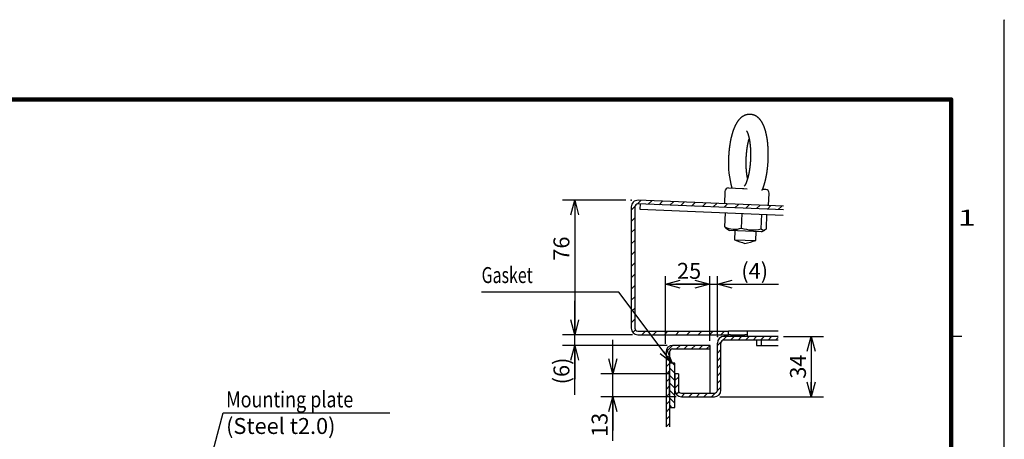
# Model space of a CAD drawing. Extents: x -217 to 202, y -148 to 148.
# Drawn here: x 17 to 202, y 70 to 148 of the extents above; entities that cross this region are included whole.
import ezdxf

# ---------------------------------------------------------------- set-up
doc = ezdxf.new("R2010")
doc.units = 0
doc.linetypes.add('NON_PLOTING', pattern=[0])
doc.layers.get('0').update_dxf_attribs({"linetype": 'CONTINUOUS'})
doc.layers.get('DEFPOINTS').update_dxf_attribs({"linetype": 'CONTINUOUS'})
doc.layers.add('CLASS1', color=7, linetype='CONTINUOUS')
doc.layers.add('枠', color=7, linetype='CONTINUOUS')
doc.styles.add('MX_DIMTXSTY_2', font='txt.shx', dxfattribs={"width": 1.3, "bigfont": 'extfont.shx'})
doc.styles.add('MX_DIMTXSTY_3', font='txt.shx', dxfattribs={"width": 1.2, "bigfont": 'extfont.shx'})
doc.styles.add('MX_NOTE_STANDARD', font='txt.shx', dxfattribs={"bigfont": 'extfont.shx'})
doc.dimstyles.new('MXDIMSTYLE', dxfattribs={"dimtxt": 3, "dimasz": 2.5, "dimexe": 2.28, "dimexo": 1, "dimgap": 1, "dimtad": 1, "dimdsep": 46, "dimtxsty": 'MX_NOTE_STANDARD', "dimblk1": 'OPEN30', "dimblk2": 'OPEN30', "dimsah": 1, "dimcen": 2.5, "dimadec": 0, "dimazin": 0, "dimtfac": 1, "dimtmove": 0, "dimatfit": 3, "dimldrblk": 'OPEN30', "dimfxl": 1, "dimtzin": 0, "dimarcsym": 0})

# ---------------------------------------------------------------- blocks, each defined once
blk = doc.blocks.new('_OPEN30')
at = {"color": 0, "linetype": 'ByBlock', "lineweight": -2}
for p, q in [((-1, 0.267949), (0, 0)), ((0, 0), (-1, -0.267949)), ((0, 0), (-1, 0))]:
    blk.add_line(p, q, dxfattribs=at)
blk = doc.blocks.new('*D10')
at = {"color": 7, "linetype": 'CONTINUOUS'}
for p, q in [((128.333059, 81.912022), (128.333059, 88.262021)), ((138.999725, 81.912022), (126.053059, 81.912022)), ((128.333059, 77.578688), (128.333059, 81.912022)), ((140.233059, 77.578688), (126.053059, 77.578688)), ((128.333059, 69.284151), (128.333059, 77.578688)), ((128.333059, 77.578688), (128.333059, 71.228688))]:
    blk.add_line(p, q, dxfattribs=at)
at = {"layer": 'DEFPOINTS', "color": 0, "linetype": 'CONTINUOUS'}
for p in [(128.333059, 81.912022), (139.999725, 81.912022), (141.233059, 77.578688)]:
    blk.add_point(p, dxfattribs=at)
at = {"color": 7, "linetype": 'CONTINUOUS', "xscale": 2.77, "yscale": 2.77, "zscale": 2.77}
for p, rotation in [((128.333059, 81.912022), 270), ((128.333059, 77.578688), 90)]:
    blk.add_blockref('_OPEN30', p, dxfattribs=dict(at, rotation=rotation))
at = {"color": 255, "linetype": 'CONTINUOUS', "insert": (125.833059, 72.284151), "char_height": 3, "attachment_point": 5, "rotation": 90, "line_spacing_factor": 0.9, "style": 'MX_DIMTXSTY_3'}
blk.add_mtext('\\A1;13', dxfattribs=at)
blk = doc.blocks.new('*D11')
at = {"color": 7, "linetype": 'CONTINUOUS'}
for p, q in [((130.783059, 114.578688), (118.864563, 114.578688)), ((121.144563, 114.578688), (121.144563, 89.245355))]:
    blk.add_line(p, q, dxfattribs=at)
at = {"layer": 'DEFPOINTS', "color": 0, "linetype": 'CONTINUOUS'}
for p in [(131.783059, 114.578688), (118.864563, 89.245355), (121.144563, 89.245355)]:
    blk.add_point(p, dxfattribs=at)
at = {"color": 7, "linetype": 'CONTINUOUS', "xscale": 2.77, "yscale": 2.77, "zscale": 2.77}
for p, rotation in [((121.144563, 114.578688), 90), ((121.144563, 89.245355), 270)]:
    blk.add_blockref('_OPEN30', p, dxfattribs=dict(at, rotation=rotation))
at = {"color": 255, "linetype": 'CONTINUOUS', "insert": (118.644563, 105.439434), "char_height": 3, "attachment_point": 5, "rotation": 90, "line_spacing_factor": 0.9}
blk.add_mtext('\\A1;76', dxfattribs=at)
blk = doc.blocks.new('*D12')
at = {"color": 7, "linetype": 'CONTINUOUS'}
for p, q in [((121.144563, 89.245355), (121.144563, 95.595355)), ((132.016392, 89.245355), (118.864563, 89.245355)), ((121.144563, 87.245355), (121.144563, 89.245355)), ((138.566392, 87.245355), (118.864563, 87.245355)), ((121.144563, 77.925947), (121.144563, 87.245355)), ((121.144563, 87.245355), (121.144563, 80.895355))]:
    blk.add_line(p, q, dxfattribs=at)
at = {"layer": 'DEFPOINTS', "color": 0, "linetype": 'CONTINUOUS'}
for p in [(121.144563, 89.245355), (133.016392, 89.245355), (139.566392, 87.245355)]:
    blk.add_point(p, dxfattribs=at)
at = {"color": 7, "linetype": 'CONTINUOUS', "xscale": 2.77, "yscale": 2.77, "zscale": 2.77}
for p, rotation in [((121.144563, 89.245355), 270), ((121.144563, 87.245355), 90)]:
    blk.add_blockref('_OPEN30', p, dxfattribs=dict(at, rotation=rotation))
at = {"color": 255, "linetype": 'CONTINUOUS', "insert": (118.644563, 82.425947), "char_height": 3, "attachment_point": 5, "rotation": 90, "line_spacing_factor": 0.9, "style": 'MX_DIMTXSTY_2'}
blk.add_mtext('\\A1;(6)', dxfattribs=at)
blk = doc.blocks.new('*D13')
at = {"color": 7, "linetype": 'CONTINUOUS'}
for p, q in [((160.459877, 88.912022), (167.946392, 88.912022)), ((165.666392, 88.912022), (165.666392, 77.578688)), ((148.433061, 77.578688), (167.946392, 77.578688))]:
    blk.add_line(p, q, dxfattribs=at)
at = {"layer": 'DEFPOINTS', "color": 0, "linetype": 'CONTINUOUS'}
for p in [(159.459877, 88.912022), (147.433061, 77.578688), (165.666392, 77.578688)]:
    blk.add_point(p, dxfattribs=at)
at = {"color": 7, "linetype": 'CONTINUOUS', "xscale": 2.77, "yscale": 2.77, "zscale": 2.77}
for p, rotation in [((165.666392, 88.912022), 90), ((165.666392, 77.578688), 270)]:
    blk.add_blockref('_OPEN30', p, dxfattribs=dict(at, rotation=rotation))
at = {"color": 255, "linetype": 'CONTINUOUS', "insert": (163.166392, 83.245355), "char_height": 3, "attachment_point": 5, "rotation": 90, "line_spacing_factor": 0.9}
blk.add_mtext('\\A1;34', dxfattribs=at)
blk = doc.blocks.new('*D14')
at = {"color": 1, "linetype": 'CONTINUOUS'}
for p, q in [((146.549726, 88.078022), (146.549726, 100.256135)), ((147.999726, 89.178688), (147.999726, 100.256135)), ((146.549726, 98.756135), (140.199726, 98.756135)), ((146.549726, 98.756135), (147.999726, 98.756135)), ((147.999726, 98.756135), (159.520831, 98.756135)), ((147.999726, 98.756135), (154.349726, 98.756135))]:
    blk.add_line(p, q, dxfattribs=at)
at = {"layer": 'DEFPOINTS', "color": 0, "linetype": 'CONTINUOUS'}
for p in [(147.999726, 98.756135), (147.999726, 87.678688), (146.549726, 86.578022)]:
    blk.add_point(p, dxfattribs=at)
at = {"color": 1, "linetype": 'CONTINUOUS', "xscale": 2.77, "yscale": 2.77, "zscale": 2.77}
blk.add_blockref('_OPEN30', (146.549726, 98.756135), dxfattribs=at)
at = {"color": 1, "linetype": 'CONTINUOUS', "xscale": 2.77, "yscale": 2.77, "zscale": 2.77, "rotation": 180}
blk.add_blockref('_OPEN30', (147.999726, 98.756135), dxfattribs=at)
at = {"color": 1, "linetype": 'CONTINUOUS', "insert": (155.020831, 101.256135), "char_height": 3, "attachment_point": 5, "line_spacing_factor": 0.9, "style": 'MX_DIMTXSTY_2'}
blk.add_mtext('\\A1;(4)', dxfattribs=at)
blk = doc.blocks.new('*D15')
at = {"color": 1, "linetype": 'CONTINUOUS'}
for p, q in [((138.216392, 87.512022), (138.216392, 100.256135)), ((146.549726, 88.078022), (146.549726, 100.256135)), ((138.216392, 98.756135), (146.549726, 98.756135))]:
    blk.add_line(p, q, dxfattribs=at)
at = {"layer": 'DEFPOINTS', "color": 0, "linetype": 'CONTINUOUS'}
for p in [(146.549726, 98.756135), (138.216392, 86.012022), (146.549726, 86.578022)]:
    blk.add_point(p, dxfattribs=at)
at = {"color": 1, "linetype": 'CONTINUOUS', "xscale": 2.77, "yscale": 2.77, "zscale": 2.77, "rotation": 180}
blk.add_blockref('_OPEN30', (138.216392, 98.756135), dxfattribs=at)
at = {"color": 1, "linetype": 'CONTINUOUS', "xscale": 2.77, "yscale": 2.77, "zscale": 2.77}
blk.add_blockref('_OPEN30', (146.549726, 98.756135), dxfattribs=at)
at = {"color": 1, "linetype": 'CONTINUOUS', "insert": (142.673968, 101.256135), "char_height": 3, "attachment_point": 5, "line_spacing_factor": 0.9}
blk.add_mtext('\\A1;25', dxfattribs=at)
blk = doc.blocks.new('MS_1')
at = {"color": 31, "linetype": 'CONTINUOUS'}
for p, q in [((202, 148.5), (202, 148.4)), ((192, 89), (194, 89))]:
    blk.add_line(p, q, dxfattribs=at)
at = {"color": 31, "linetype": 'CONTINUOUS', "const_width": 0.8}
for points in [[(192, 133.5), (-192, 133.5)], [(192, -133.5), (192, 133.5)]]:
    blk.add_lwpolyline(points, dxfattribs=at)
at = {"color": 31, "linetype": 'CONTINUOUS', "const_width": 0.4}
for points in [[(191.8, 133.5, -1), (192.2, 133.5, -1)], [(192, 133.3, 1), (192, 133.7, 1)]]:
    blk.add_lwpolyline(points, format="xyb", dxfattribs=at)
at = {"layer": 'DEFPOINTS', "color": 31, "linetype": 'NON_PLOTING'}
blk.add_line((202, -148.5), (202, 148.5), dxfattribs=at)
at = {"color": 21, "linetype": 'CONTINUOUS', "insert": (193.25, 112.75), "char_height": 3, "attachment_point": 1, "line_spacing_factor": 0.899999}
blk.add_mtext('\\W1.500000;\\A1;1', dxfattribs=at)

msp = doc.modelspace()

# ---------------------------------------------------------------- hatches: boundary and pattern name
at = {"layer": 'CLASS1', "linetype": 'CONTINUOUS'}
h = msp.add_hatch(dxfattribs=at)
h.set_pattern_fill('ANSI31', scale=0.47244, style=0)
edge = h.paths.add_edge_path()
edge.add_line((160.47125, 113.42645), (133.06589, 114.52716))
edge.add_arc((133.01639, 113.29482), 1.23333, 87.7, 180)
edge.add_line((131.78306, 113.29482), (131.78306, 90.47869))
edge.add_arc((133.01639, 90.47869), 1.23333, 180, 270)
edge.add_line((133.01639, 89.24535), (150.11639, 89.24535))
edge.add_line((150.11639, 89.24535), (150.11639, 89.91202))
edge.add_line((150.11639, 89.91202), (133.01639, 89.91202))
edge.add_arc((133.01639, 90.47869), 0.56667, 180, 270, ccw=False)
edge.add_line((132.44973, 90.47869), (132.44973, 113.29482))
edge.add_arc((133.01639, 113.29482), 0.56667, 87.7, 180, ccw=False)
edge.add_line((133.03913, 113.86103), (160.4445, 112.76032))
edge.add_line((160.4445, 112.76032), (160.47125, 113.42645))
h = msp.add_hatch(dxfattribs=at)
h.set_pattern_fill('ANSI31', scale=0.31496, style=0)
edge = h.paths.add_edge_path()
edge.add_line((146.66639, 87.24535), (139.56639, 87.24535))
edge.add_arc((139.56639, 86.01202), 1.23333, 90, 180)
edge.add_line((138.33306, 86.01202), (138.33306, 71.91994))
edge.add_line((138.33306, 71.91994), (138.99973, 71.91994))
edge.add_line((138.99973, 71.91994), (138.99973, 86.01202))
edge.add_arc((139.56639, 86.01202), 0.56667, 87.220474, 180, ccw=False)
edge.add_line((139.59387, 86.57802), (146.66639, 86.57802))
edge.add_line((146.66639, 86.57802), (146.66639, 87.24535))
h = msp.add_hatch(dxfattribs=at)
h.set_pattern_fill('ANSI31', scale=0.31496, style=0)
edge = h.paths.add_edge_path()
edge.add_line((159.45988, 88.91202), (149.23306, 88.91202))
edge.add_arc((149.23306, 87.67869), 1.23333, 90, 180)
edge.add_line((147.99973, 87.67869), (147.99973, 78.81202))
edge.add_arc((147.43306, 78.81202), 0.56667, -90, 0, ccw=False)
edge.add_line((147.43306, 78.24535), (141.23306, 78.24535))
edge.add_arc((141.23306, 78.81202), 0.56667, 180, 270, ccw=False)
edge.add_line((140.66639, 78.81202), (140.66639, 81.91202))
edge.add_line((140.66639, 81.91202), (139.99973, 81.91202))
edge.add_line((139.99973, 81.91202), (139.99973, 78.81202))
edge.add_arc((141.23306, 78.81202), 1.23333, 180, 270)
edge.add_line((141.23306, 77.57869), (147.43306, 77.57869))
edge.add_arc((147.43306, 78.81202), 1.23333, 270, 360)
edge.add_line((148.66639, 78.81202), (148.66639, 87.67869))
edge.add_arc((149.23306, 87.67869), 0.56667, 90, 180, ccw=False)
edge.add_line((149.23306, 88.24535), (159.45988, 88.24535))
edge.add_line((159.45988, 88.24535), (159.45988, 88.91202))
h = msp.add_hatch(dxfattribs=at)
h.set_pattern_fill('ANSI31', scale=0.31496, angle=90, style=0)
h.paths.add_polyline_path([(139.99973, 83.91202), (138.99973, 83.91202), (138.99973, 75.57869), (139.99973, 75.57869)])

# ---------------------------------------------------------------- linework, layer by layer
at = {"layer": 'CLASS1', "color": 130, "linetype": 'CONTINUOUS'}
for p, q in [((150.10598, 116.84518), (152.71683, 116.74032)), ((149.41309, 116.20581), (149.31945, 113.87435)), ((152.71683, 116.74032), (152.99685, 116.72907)), ((152.99685, 116.72907), (153.59992, 116.70485)), ((156.44533, 116.47154), (156.47163, 116.52986)), ((157.10034, 116.56426), (156.49178, 116.5887)), ((157.64607, 113.53992), (157.73971, 115.87138)), ((131.78306, 113.34436), (131.78405, 113.34432)), ((131.78306, 113.29483), (131.78306, 90.47869)), ((132.44973, 113.29483), (132.44973, 90.47869)), ((160.4445, 112.76032), (133.03913, 113.86104)), ((160.47126, 113.42645), (133.06589, 114.52716)), ((133.47212, 113.84364), (133.43199, 112.84445)), ((133.43199, 112.84445), (160.40437, 111.76113)), ((149.38853, 109.52192), (149.49606, 112.19925)), ((152.55379, 109.31783), (152.66441, 112.072)), ((156.22468, 109.17039), (156.3353, 111.92456)), ((157.22815, 109.20705), (157.33569, 111.88438)), ((149.68923, 109.21125), (150.29019, 108.83133)), ((156.27401, 108.591), (150.29019, 108.83133)), ((151.28371, 108.79143), (151.21656, 107.11953)), ((155.21334, 106.959), (155.28049, 108.6309)), ((156.27401, 108.591), (156.90351, 108.92149)), ((151.21656, 107.11953), (155.21334, 106.959)), ((133.01639, 89.91202), (150.11639, 89.91202)), ((133.01639, 89.24536), (150.11639, 89.24536)), ((150.11639, 89.24536), (150.11639, 89.91202)), ((159.45988, 89.91202), (150.11639, 89.91202)), ((150.47648, 89.24536), (150.11639, 89.24536)), ((150.47648, 89.24536), (153.14315, 89.24536)), ((153.61639, 89.24536), (153.14315, 89.24536)), ((153.61639, 89.91202), (153.61639, 88.91202)), ((159.45988, 88.91202), (153.61639, 88.91202))]:
    msp.add_line(p, q, dxfattribs=at)
at = {"layer": 'CLASS1', "color": 1, "linetype": 'CONTINUOUS'}
for p, q in [((146.66639, 87.24536), (139.56639, 87.24536)), ((146.66639, 78.24536), (146.66639, 87.24536)), ((147.99973, 78.81202), (147.99973, 87.67869)), ((148.66639, 78.81202), (148.66639, 87.67869)), ((159.45988, 88.91202), (149.23306, 88.91202)), ((159.45988, 88.24536), (149.23306, 88.24536)), ((155.33306, 88.24536), (155.33306, 87.24536)), ((155.33306, 87.24536), (159.45988, 87.24536)), ((156.33306, 87.24536), (156.33306, 88.24536)), ((138.33306, 86.01202), (138.33306, 71.91994)), ((138.99973, 86.01202), (138.99973, 71.91994)), ((139.53891, 86.57802), (139.56639, 86.57802)), ((139.56639, 86.57802), (146.66639, 86.57802)), ((138.99973, 78.05178), (138.99973, 82.29111)), ((140.66639, 81.91202), (139.99973, 81.91202)), ((139.99973, 81.91202), (139.99973, 78.81202)), ((140.66639, 81.91202), (140.66639, 78.81202)), ((141.23306, 78.24536), (147.43306, 78.24536)), ((141.23306, 77.57869), (147.43306, 77.57869))]:
    msp.add_line(p, q, dxfattribs=at)
at = {"layer": 'CLASS1', "color": 7, "linetype": 'CONTINUOUS'}
for p, q in [((139.99973, 83.91202), (138.99973, 83.91202)), ((139.99973, 75.57869), (139.99973, 83.91202)), ((138.99973, 82.24536), (138.99973, 73.91202)), ((138.99973, 75.57869), (139.99973, 75.57869))]:
    msp.add_line(p, q, dxfattribs=at)
at = {"layer": 'CLASS1', "color": 130, "linetype": 'CONTINUOUS'}
for centre, radius, start, end in [((166.98894, 121.46406), 16.92415, 176.43386, 195.836058), ((150.07922, 116.17905), 0.66667, 87.7, 177.7), ((157.07358, 115.89813), 0.66667, 357.7, 87.7), ((133.01639, 113.29483), 1.23333, 87.7, 180), ((133.01639, 113.29483), 0.56667, 87.7, 180), ((151.21294, 113.16972), 4.0786, 243.428628, 289.193133), ((154.62052, 115.00249), 6.0487, 250.020663, 285.379337), ((219.5551, 286.27035), 191.74246, 249.120242, 249.749586), ((101.46264, 291.01343), 191.74246, 285.650414, 286.279758), ((133.01639, 90.47869), 1.23333, 180, 270), ((133.01639, 90.47869), 0.56667, 180, 270)]:
    msp.add_arc(centre, radius, start, end, dxfattribs=at)
at = {"layer": 'CLASS1', "color": 1, "linetype": 'CONTINUOUS'}
for centre, radius, start, end in [((139.56639, 86.01202), 1.23333, 90, 180), ((149.23306, 87.67869), 1.23333, 90, 180), ((149.23306, 87.67869), 0.56667, 90, 180), ((139.56639, 86.01202), 0.56667, 90, 180), ((141.23306, 78.81202), 1.23333, 180, 270), ((141.23306, 78.81202), 0.56667, 180, 270), ((147.43306, 78.81202), 0.56667, 270, 0), ((147.43306, 78.81202), 1.23333, 270, 0)]:
    msp.add_arc(centre, radius, start, end, dxfattribs=at)
at = {"layer": 'CLASS1', "color": 130, "linetype": 'CONTINUOUS'}
for points, start_tangent, end_tangent in [([(156.47163, 116.52986), (156.51521, 116.62568), (156.55526, 116.71898), (156.59447, 116.81703), (156.6329, 116.91915), (156.67057, 117.02451), (156.70748, 117.13227), (156.74365, 117.24161), (156.77907, 117.35172), (156.81376, 117.46229), (156.84772, 117.57352), (156.88095, 117.68561), (156.91344, 117.79877), (156.94521, 117.91322), (156.97626, 118.02915), (157.00657, 118.14663), (157.03615, 118.26555), (157.065, 118.38584), (157.09311, 118.50739), (157.12048, 118.63012), (157.14711, 118.75394), (157.173, 118.8788), (157.19813, 119.00469), (157.22251, 119.13159), (157.24613, 119.25949), (157.26899, 119.38835), (157.29108, 119.51818), (157.31239, 119.64892), (157.33293, 119.78052), (157.35269, 119.91296), (157.37166, 120.04617), (157.38984, 120.18012), (157.40722, 120.31476), (157.4238, 120.45006), (157.43958, 120.58596), (157.45455, 120.72243), (157.46871, 120.85942), (157.48205, 120.99689), (157.49457, 121.13481), (157.50626, 121.27311), (157.51713, 121.41176), (157.52717, 121.55071), (157.53638, 121.68991), (157.54475, 121.82933), (157.55228, 121.9689), (157.55897, 122.10859), (157.56481, 122.24835), (157.56981, 122.38813), (157.57397, 122.52789), (157.57727, 122.66759), (157.57973, 122.80716), (157.58133, 122.94658), (157.58209, 123.08579), (157.58199, 123.22474), (157.58104, 123.36339), (157.57924, 123.50171), (157.57658, 123.63963), (157.57307, 123.77712), (157.56871, 123.91413), (157.5635, 124.05062), (157.55744, 124.18654), (157.55053, 124.32186), (157.54277, 124.45653), (157.53416, 124.59051), (157.52471, 124.72376), (157.51441, 124.85623), (157.50327, 124.98789), (157.49129, 125.11871), (157.47846, 125.24863), (157.4648, 125.37764), (157.45031, 125.50568), (157.43497, 125.63272), (157.41881, 125.75874), (157.40181, 125.88369), (157.38398, 126.00756), (157.36532, 126.1303), (157.34583, 126.25189), (157.32551, 126.37229), (157.30436, 126.49149), (157.28239, 126.60946), (157.25957, 126.72618), (157.23593, 126.84162), (157.21145, 126.95577), (157.18613, 127.06859), (157.15997, 127.18009), (157.13296, 127.29024), (157.1051, 127.39904), (157.07637, 127.50646), (157.04677, 127.61251), (157.01629, 127.71716), (156.98491, 127.82043), (156.95262, 127.9223), (156.9194, 128.02278), (156.88523, 128.12187), (156.85009, 128.21956), (156.81397, 128.31586), (156.77681, 128.41078), (156.73859, 128.50433), (156.69926, 128.59651), (156.65881, 128.68735), (156.61717, 128.77685), (156.57432, 128.86501), (156.53017, 128.95185), (156.48466, 129.03737), (156.43772, 129.12158), (156.38928, 129.20448), (156.33927, 129.28608), (156.28762, 129.36639), (156.23423, 129.44538), (156.17899, 129.52301), (156.12182, 129.59927), (156.0626, 129.67412), (156.00123, 129.74752), (155.93761, 129.8194), (155.87165, 129.88965), (155.80325, 129.95817), (155.73232, 130.02484), (155.65877, 130.08955), (155.58255, 130.15213), (155.50363, 130.21237), (155.42199, 130.27009), (155.3376, 130.32509), (155.25049, 130.37716), (155.16077, 130.42606), (155.0685, 130.47155), (154.97379, 130.5134), (154.8768, 130.55139), (154.77772, 130.58532), (154.67678, 130.61498), (154.57417, 130.64017), (154.47018, 130.66076), (154.36511, 130.67664), (154.25926, 130.68772), (154.15294, 130.69389), (154.04645, 130.69514), (153.94011, 130.6915), (153.83425, 130.68302), (153.72917, 130.66975), (153.62516, 130.6518), (153.52247, 130.62932), (153.42135, 130.60249), (153.32206, 130.57146), (153.22478, 130.53645), (153.12965, 130.49767), (153.0368, 130.45535), (152.94638, 130.40971), (152.85843, 130.36097), (152.77298, 130.30934), (152.69004, 130.25503), (152.60963, 130.19824), (152.5317, 130.13914), (152.4562, 130.07789), (152.38304, 130.01462), (152.31216, 129.94947), (152.24348, 129.88256), (152.1769, 129.81395), (152.11232, 129.74372), (152.04963, 129.67193), (151.98874, 129.59864), (151.92956, 129.52388), (151.87199, 129.44767), (151.81596, 129.37002), (151.76137, 129.29094), (151.70814, 129.21044), (151.6562, 129.12854), (151.60549, 129.04521), (151.55594, 128.96047), (151.50752, 128.87429), (151.46016, 128.78667), (151.4138, 128.69761), (151.36841, 128.60709), (151.32396, 128.51513), (151.28042, 128.4217), (151.23775, 128.32681), (151.19595, 128.23046), (151.15496, 128.13264), (151.11479, 128.03335), (151.0754, 127.93259), (151.03679, 127.83038), (150.99895, 127.72673), (150.96187, 127.62163), (150.92554, 127.5151), (150.88995, 127.40715), (150.8551, 127.29779), (150.82098, 127.18704), (150.78758, 127.07492), (150.75492, 126.96144), (150.72299, 126.84663), (150.69178, 126.73049), (150.66131, 126.61307), (150.63156, 126.49439), (150.60255, 126.37448), (150.57427, 126.25337), (150.54673, 126.13109), (150.51994, 126.00767), (150.49389, 125.88313), (150.46859, 125.75749), (150.44404, 125.63079), (150.42025, 125.50304), (150.39721, 125.37427), (150.37493, 125.24452), (150.35343, 125.11387), (150.33271, 124.98241), (150.31279, 124.8502), (150.29366, 124.71734), (150.27534, 124.58389), (150.25782, 124.4498), (150.2411, 124.31497), (150.22515, 124.17929), (150.20996, 124.04264), (150.19553, 123.90492), (150.18184, 123.76617), (150.16897, 123.62692), (150.15699, 123.48778), (150.14595, 123.34937), (150.13594, 123.21232), (150.127, 123.07718), (150.11903, 122.94288), (150.11169, 122.80663), (150.10465, 122.66555), (150.09757, 122.51676)], (0.423874623, 0.905720875), (-0.046329241, -0.998926224)), ([(153.4736, 127.57444), (153.4748, 127.57303), (153.47829, 127.56869), (153.48388, 127.56139), (153.49138, 127.5511), (153.50057, 127.53778), (153.51129, 127.52142), (153.52337, 127.50205), (153.53665, 127.47973), (153.55099, 127.4545), (153.56622, 127.42641), (153.58223, 127.39551), (153.59891, 127.36186), (153.61616, 127.32555), (153.63388, 127.28664), (153.65197, 127.24519), (153.67034, 127.20128), (153.68895, 127.15497), (153.70771, 127.10632), (153.72658, 127.0554), (153.74549, 127.00229), (153.76439, 126.94704), (153.78324, 126.88971), (153.802, 126.83035), (153.82063, 126.76903), (153.83911, 126.70581), (153.85738, 126.64074), (153.87543, 126.57387), (153.89322, 126.50525), (153.91075, 126.43493), (153.92798, 126.36296), (153.94489, 126.2894), (153.96147, 126.21429), (153.97769, 126.13767), (153.99354, 126.05959), (154.009, 125.98009), (154.02407, 125.89921), (154.03872, 125.81701), (154.05295, 125.73352), (154.06674, 125.64878), (154.08008, 125.56284), (154.09297, 125.47573), (154.10539, 125.38749), (154.11734, 125.29817), (154.1288, 125.2078), (154.13978, 125.11642), (154.15026, 125.02407), (154.16023, 124.93079), (154.1697, 124.83661), (154.17866, 124.74158), (154.18709, 124.64573), (154.195, 124.54909), (154.20238, 124.45171), (154.20923, 124.35362), (154.21554, 124.25486), (154.22131, 124.15546), (154.22654, 124.05546), (154.23123, 123.95489), (154.23536, 123.8538), (154.23895, 123.75222), (154.24198, 123.65018), (154.24446, 123.54772), (154.24639, 123.44487), (154.24775, 123.34168), (154.24856, 123.23817), (154.24882, 123.13439), (154.24851, 123.03036), (154.24765, 122.92612), (154.24623, 122.82171), (154.24424, 122.71717), (154.24171, 122.61252), (154.23861, 122.50781), (154.23496, 122.40307), (154.23075, 122.29833), (154.22599, 122.19363), (154.22068, 122.08901), (154.21482, 121.9845), (154.20841, 121.88013), (154.20145, 121.77594), (154.19396, 121.67197), (154.18592, 121.56825), (154.17734, 121.46482), (154.16823, 121.36171), (154.15859, 121.25896), (154.14843, 121.1566), (154.13774, 121.05466), (154.12653, 120.9532), (154.11481, 120.85223), (154.10258, 120.75179), (154.08985, 120.65192), (154.07661, 120.55267), (154.06289, 120.45405), (154.04868, 120.35611), (154.03398, 120.25888), (154.01882, 120.1624), (154.00318, 120.06671), (153.98709, 119.97184), (153.97054, 119.87783), (153.95355, 119.78471), (153.93613, 119.69253), (153.91827, 119.60132), (153.9, 119.51111), (153.88133, 119.42195), (153.86225, 119.33387), (153.8428, 119.24691), (153.82297, 119.16111), (153.80277, 119.07651), (153.78223, 118.99315), (153.76135, 118.91106), (153.74015, 118.8303), (153.71865, 118.75089), (153.69686, 118.67289), (153.6748, 118.59632), (153.65248, 118.52125), (153.62993, 118.4477), (153.60717, 118.37572), (153.58423, 118.30537), (153.56112, 118.23668), (153.53788, 118.16971), (153.51452, 118.10449), (153.49108, 118.04109), (153.46759, 117.97955), (153.4441, 117.91992), (153.42065, 117.86226), (153.39726, 117.80662), (153.37398, 117.75306), (153.35086, 117.70162), (153.32797, 117.65238), (153.30537, 117.6054), (153.28311, 117.56072), (153.26127, 117.51842), (153.2399, 117.47856), (153.21911, 117.44119), (153.19901, 117.40637), (153.17969, 117.37418), (153.16125, 117.34466), (153.14382, 117.31788), (153.12751, 117.29389), (153.11248, 117.27272), (153.0989, 117.25439), (153.0869, 117.23895), (153.07667, 117.22642), (153.06838, 117.21676), (153.06222, 117.20993), (153.0584, 117.2059), (153.05712, 117.20462)], (0.650510974, -0.759496855), (-0.713039579, -0.701123783)), ([(153.42821, 122.38298), (153.43259, 122.47976), (153.4369, 122.5711), (153.44136, 122.65939), (153.44618, 122.747), (153.45152, 122.83567), (153.45739, 122.92539), (153.46375, 123.01589), (153.47058, 123.10689), (153.47786, 123.19811), (153.48556, 123.28928), (153.49365, 123.38011), (153.50212, 123.47036), (153.51096, 123.55997), (153.52018, 123.64898), (153.52977, 123.73744), (153.53974, 123.8254), (153.55008, 123.91289), (153.56082, 123.99997), (153.57194, 124.08668), (153.58345, 124.17302), (153.59534, 124.25895), (153.60761, 124.34444), (153.62025, 124.42944), (153.63325, 124.51391), (153.64661, 124.59781), (153.66032, 124.68109), (153.67438, 124.76372), (153.68878, 124.84567), (153.70351, 124.92693), (153.71858, 125.00747), (153.73397, 125.08728), (153.74968, 125.16634), (153.7657, 125.24462), (153.78203, 125.32211), (153.79867, 125.39879), (153.81559, 125.47461), (153.83281, 125.54957), (153.85029, 125.62362), (153.86805, 125.69675), (153.88607, 125.76893), (153.90433, 125.84012), (153.92284, 125.91031), (153.94158, 125.97945), (153.96054, 126.04754), (153.97971, 126.11454)], (0.044111137, 0.99902663), (0.278390424, 0.960467996)), ([(153.67941, 118.61557), (153.66565, 118.68391), (153.65218, 118.75333), (153.63902, 118.82379), (153.62617, 118.89526), (153.61364, 118.96773), (153.60144, 119.04116), (153.58957, 119.11551), (153.57805, 119.19078), (153.56688, 119.26691), (153.55606, 119.3439), (153.5456, 119.4217), (153.53551, 119.50031), (153.52579, 119.5797), (153.51645, 119.65984), (153.50748, 119.74072), (153.4989, 119.82231), (153.4907, 119.9046), (153.4829, 119.98756), (153.47549, 120.07115), (153.46848, 120.15533), (153.46187, 120.24006), (153.45567, 120.32531), (153.44987, 120.41102), (153.44449, 120.49716), (153.43952, 120.58371), (153.43497, 120.67067), (153.43083, 120.75809), (153.4271, 120.84599), (153.42378, 120.93442), (153.42088, 121.0234), (153.41839, 121.11297), (153.41631, 121.20316), (153.41464, 121.29382), (153.41339, 121.38472), (153.41258, 121.47562), (153.41222, 121.5663), (153.4123, 121.6565), (153.41284, 121.746), (153.41385, 121.83456), (153.41533, 121.9224), (153.41722, 122.01039), (153.4195, 122.0995), (153.42212, 122.19067), (153.42503, 122.28485), (153.42821, 122.38298)], (-0.200869046, 0.979618102), (0.033113889, 0.999451585)), ([(156.44545, 116.3891), (156.44543, 116.38939), (156.44538, 116.39029), (156.4453, 116.39178), (156.44523, 116.39385), (156.44518, 116.39645), (156.44519, 116.39959), (156.44528, 116.40322), (156.44547, 116.40734), (156.44578, 116.41192), (156.44625, 116.41693), (156.44687, 116.42235), (156.44764, 116.42813), (156.44857, 116.43423), (156.44965, 116.44063), (156.45089, 116.44727), (156.45227, 116.45412), (156.45381, 116.46114), (156.45549, 116.46829), (156.45732, 116.47553), (156.4593, 116.48282)], (-0.045908732, 0.998945638), (0.270066076, 0.962841791)), ([(149.38853, 109.52192), (149.40052, 109.50557), (149.41253, 109.48949), (149.42456, 109.47368), (149.43661, 109.45814), (149.44868, 109.44288), (149.46078, 109.42792), (149.4729, 109.41325), (149.48505, 109.39888), (149.49722, 109.38482), (149.50942, 109.37107), (149.52164, 109.35764), (149.53389, 109.34455), (149.54616, 109.33179), (149.55847, 109.31936), (149.5708, 109.30729), (149.58316, 109.29557), (149.59555, 109.28421), (149.60796, 109.27322), (149.62041, 109.2626), (149.63289, 109.25236), (149.6454, 109.24252), (149.65794, 109.23307), (149.67052, 109.22402), (149.68313, 109.21538), (149.69577, 109.20716)], (0.587899662, -0.808933859), (0.844599707, -0.535398295)), ([(157.22815, 109.20705), (157.20951, 109.18557), (157.19087, 109.16461), (157.17223, 109.14421), (157.15359, 109.12436), (157.13495, 109.1051), (157.11631, 109.08643), (157.09766, 109.06838), (157.07902, 109.05097), (157.06038, 109.03421), (157.04174, 109.01812), (157.0231, 109.00272), (157.00446, 108.98803), (156.98582, 108.97406), (156.96718, 108.96084), (156.94854, 108.94839), (156.92989, 108.93673), (156.91125, 108.92587), (156.89261, 108.91583), (156.87397, 108.90662), (156.85533, 108.89827), (156.83669, 108.89077), (156.81804, 108.88416), (156.7994, 108.87844), (156.78076, 108.87363), (156.76212, 108.86975), (156.74348, 108.8668), (156.72484, 108.86481), (156.7062, 108.86379), (156.68757, 108.86375), (156.66897, 108.86468), (156.65042, 108.86657), (156.63192, 108.86942), (156.61348, 108.87323), (156.59512, 108.87798), (156.57685, 108.88368), (156.55865, 108.8903), (156.54052, 108.89783), (156.52246, 108.90626), (156.50447, 108.91556), (156.48654, 108.92573), (156.46868, 108.93676), (156.45088, 108.94861), (156.43314, 108.96129), (156.41547, 108.97476), (156.39786, 108.98901), (156.3803, 109.00403), (156.3628, 109.01979), (156.34535, 109.03627), (156.32796, 109.05346), (156.31063, 109.07134), (156.29334, 109.08988), (156.27611, 109.10908), (156.25892, 109.12891), (156.24178, 109.14935), (156.22468, 109.17039)], (-0.650764383, -0.759279736), (-0.624555774, 0.780980208))]:
    msp.add_spline(points, degree=3, dxfattribs=dict(at, start_tangent=start_tangent, end_tangent=end_tangent))
at = {"layer": 'CLASS1', "color": 7, "linetype": 'CONTINUOUS'}
for p in [(131.78306, 114.57869), (147.99973, 88.91202)]:
    msp.add_point(p, dxfattribs=at)

# ---------------------------------------------------------------- block references
at = {"layer": '枠', "linetype": 'ByBlock'}
msp.add_blockref('MS_1', (0, 0), dxfattribs=at)

# ---------------------------------------------------------------- texts
at = {"layer": 'CLASS1', "color": 255, "linetype": 'CONTINUOUS', "char_height": 3, "line_spacing_factor": 0.9}
for s, insert, attachment_point in [('\\W0.733333;\\A1;Gasket', (103.62249, 100.46695), 4), ('\\W0.825607;\\A1;Mounting plate', (55.53492, 75.57644), 7), ('\\A1;(Steel t2.0)', (55.53492, 73.57644), 1)]:
    msp.add_mtext(s, dxfattribs=dict(at, insert=insert, attachment_point=attachment_point))

# ---------------------------------------------------------------- dimensions: what is measured, and where the dimension line sits
at = {"layer": 'CLASS1', "color": 7, "linetype": 'CONTINUOUS'}
for base, p1, p2, text, override, picture, middle in [((121.14456, 89.24536), (131.78306, 114.57869), (118.86456, 89.24536), '\\A1;<>', {"dimasz": 2.77, "dimlfac": 3, "dimse2": 1, "dimtzin": 8}, '*D11', (121.14456, 105.43943)), ((121.14456, 89.24536), (139.56639, 87.24536), (133.01639, 89.24536), '\\A1;(<>)', {"dimasz": 2.77, "dimlfac": 3, "dimtxsty": 'MX_DIMTXSTY_2', "dimtzin": 8}, '*D12', (121.14456, 82.42595)), ((128.33306, 81.91202), (141.23306, 77.57869), (139.99973, 81.91202), '\\A1;<>', {"dimasz": 2.77, "dimlfac": 3, "dimtxsty": 'MX_DIMTXSTY_3', "dimtzin": 8}, '*D10', (128.33306, 72.28415)), ((165.66639, 77.57869), (159.45988, 88.91202), (147.43306, 77.57869), '\\A1;<>', {"dimasz": 2.77, "dimlfac": 3, "dimtzin": 8}, '*D13', (165.66639, 83.24536))]:
    dim = msp.add_linear_dim(base=base, p1=p1, p2=p2, angle=90, text=text, dimstyle='MXDIMSTYLE', override=override, dxfattribs=at)
    dim.commit()
    dim.dimension.update_dxf_attribs({"geometry": picture, "text_midpoint": middle, "dimtype": 128})
at = {"layer": 'CLASS1', "color": 1, "linetype": 'CONTINUOUS'}
for base, p1, p2, text, override, picture, middle in [((146.54973, 98.75614), (138.21639, 86.01202), (146.54973, 86.57802), '\\A1;<>', {"dimasz": 2.77, "dimexe": 1.5, "dimexo": 1.5, "dimlfac": 3, "dimtzin": 8}, '*D15', (142.67397, 98.75614)), ((147.99973, 98.75614), (146.54973, 86.57802), (147.99973, 87.67869), '\\A1;(<>)', {"dimasz": 2.77, "dimexe": 1.5, "dimexo": 1.5, "dimdec": 0, "dimlfac": 3, "dimtxsty": 'MX_DIMTXSTY_2', "dimtzin": 8}, '*D14', (155.02083, 98.75614))]:
    dim = msp.add_linear_dim(base=base, p1=p1, p2=p2, text=text, dimstyle='MXDIMSTYLE', override=override, dxfattribs=at)
    dim.commit()
    dim.dimension.update_dxf_attribs({"geometry": picture, "text_midpoint": middle, "dimtype": 128})

# ---------------------------------------------------------------- leaders
at = {"layer": 'CLASS1', "color": 7, "linetype": 'CONTINUOUS'}
for points, override in [([(139.49914, 83.91202), (129.47246, 97.21695), (103.62249, 97.21695)], {"dimasz": 2.77}), ([(48.14593, 48.97008), (55.00714, 74.57644), (86.33492, 74.57644)], {"dimasz": 1.327, "dimldrblk": 'DOT'})]:
    msp.add_leader(points, dimstyle='MXDIMSTYLE', override=override, dxfattribs=at)

doc.saveas('drawing.dxf')
